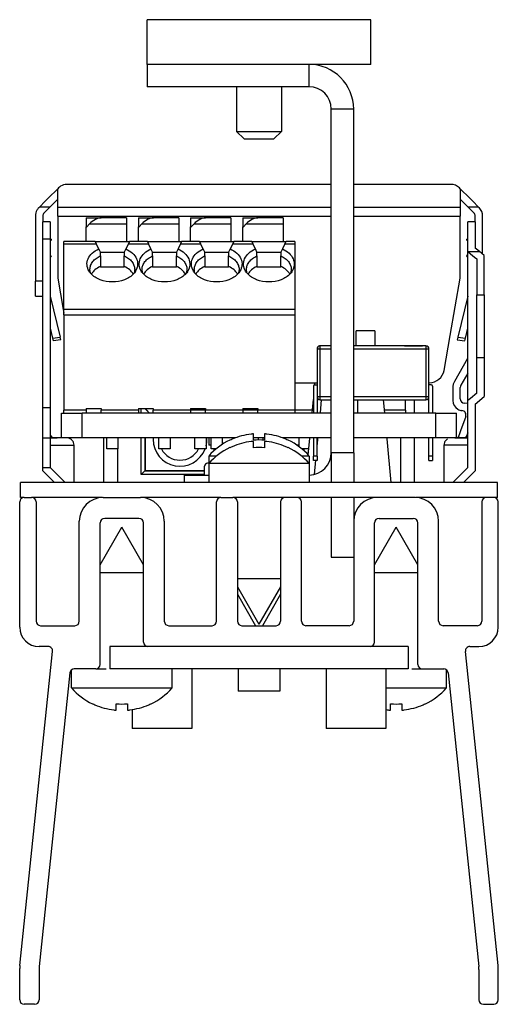
# Paper-space layout 'Foglio 1' of a CAD drawing. Extents: x 0 to 3200, y 0 to 2500.
# Drawn here: x 134 to 166, y 914 to 980 of the extents above; entities that cross this region are included whole.
import ezdxf

# ---------------------------------------------------------------- set-up
doc = ezdxf.new("R2010")
doc.units = 0
doc.header["$LTSCALE"] = 176
for name, color, linetype in [('3_ALL_AXES', 7, 'CONTINUOUS'), ('6_ALL_SURFS', 7, 'CONTINUOUS'), ('7_ALL_FEATURES', 7, 'CONTINUOUS')]:
    doc.layers.add(name, color=color, linetype=linetype)

psp = doc.layouts.new('Foglio 1')

# ---------------------------------------------------------------- linework, layer by layer
at = {"layer": '3_ALL_AXES', "color": 7, "linetype": 'Continuous'}
for p, q in [((142.794, 976.605), (142.794, 979.605)), ((147.294, 979.605), (142.794, 979.605)), ((153.294, 979.605), (147.294, 979.605)), ((157.794, 979.605), (153.294, 979.605)), ((157.794, 976.605), (157.794, 979.605)), ((142.794, 976.605), (142.794, 975.105)), ((148.694, 976.605), (144.705, 976.605)), ((148.794, 976.605), (148.694, 976.605)), ((149.044, 976.605), (148.794, 976.605)), ((151.544, 976.605), (149.044, 976.605)), ((151.795, 976.605), (151.544, 976.605)), ((151.894, 976.605), (151.795, 976.605)), ((153.644, 976.605), (151.894, 976.605)), ((157.794, 976.605), (153.644, 976.605)), ((153.644, 975.105), (142.794, 975.105)), ((149.906, 951.82), (149.899, 951.82)), ((149.916, 951.819), (149.914, 951.82)), ((149.919, 951.393), (149.919, 951.817)), ((150.669, 951.817), (150.669, 951.393)), ((150.675, 951.82), (150.673, 951.819)), ((150.69, 951.82), (150.683, 951.82)), ((146.919, 951.555), (146.919, 951.055)), ((148.344, 951.393), (148.344, 951.411)), ((149.906, 951.32), (149.899, 951.32)), ((149.916, 951.319), (149.914, 951.32)), ((149.919, 950.893), (149.919, 951.317)), ((150.669, 951.317), (150.669, 950.893)), ((150.675, 951.32), (150.673, 951.319)), ((150.69, 951.32), (150.683, 951.32)), ((152.244, 951.411), (152.244, 951.393)), ((147.082, 951.055), (146.919, 951.055)), ((148.344, 950.893), (148.344, 950.911)), ((152.244, 950.911), (152.244, 950.893)), ((152.995, 951.055), (152.846, 951.055)), ((146.919, 950.332), (146.919, 949.832)), ((147.448, 950.332), (146.919, 950.332)), ((146.919, 949.832), (146.919, 948.555)), ((153.669, 949.832), (146.919, 949.832)), ((153.669, 950.332), (153.141, 950.332)), ((153.669, 950.332), (153.669, 949.832)), ((153.669, 949.832), (153.669, 948.555)), ((139.644, 943.044), (141.094, 945.555)), ((142.544, 943.044), (141.094, 945.555)), ((158.044, 943.044), (159.494, 945.555)), ((160.944, 943.044), (159.494, 945.555)), ((139.644, 942.524), (142.544, 942.524)), ((151.744, 942.086), (148.844, 942.086)), ((158.044, 942.524), (160.944, 942.524)), ((148.844, 941.567), (150.294, 939.055)), ((151.744, 941.567), (150.294, 939.055)), ((148.844, 941.067), (150.063, 938.955)), ((151.744, 941.067), (150.525, 938.955)), ((137.719, 934.779), (137.719, 935.986)), ((139.344, 936.055), (140.051, 936.055)), ((144.469, 934.779), (144.469, 936.055)), ((160.537, 936.055), (161.244, 936.055)), ((162.869, 934.779), (162.869, 935.986)), ((137.719, 934.779), (144.469, 934.779)), ((158.794, 934.779), (162.869, 934.779)), ((139.144, 933.7), (139.144, 933.717)), ((140.699, 933.29), (140.706, 933.29)), ((140.714, 933.291), (140.716, 933.291)), ((140.719, 933.293), (140.719, 933.717)), ((141.469, 933.717), (141.469, 933.293)), ((141.473, 933.291), (141.475, 933.291)), ((141.483, 933.29), (141.49, 933.29)), ((143.044, 933.717), (143.044, 933.7)), ((159.099, 933.29), (159.106, 933.29)), ((159.114, 933.291), (159.116, 933.291)), ((159.119, 933.293), (159.119, 933.717)), ((159.869, 933.717), (159.869, 933.293)), ((159.873, 933.291), (159.875, 933.291)), ((159.883, 933.29), (159.89, 933.29)), ((161.444, 933.717), (161.444, 933.7))]:
    psp.add_line(p, q, dxfattribs=at)
at = {"layer": '3_ALL_AXES', "color": 3, "linetype": 'Continuous'}
psp.add_line((144.705, 976.605), (142.794, 976.605), dxfattribs=at)
at = {"layer": '3_ALL_AXES', "color": 9, "linetype": 'Continuous'}
for p, q in [((153.644, 976.605), (153.644, 975.105)), ((156.644, 973.605), (155.144, 973.605))]:
    psp.add_line(p, q, dxfattribs=at)
at = {"layer": '3_ALL_AXES', "color": 3, "linetype": 'Continuous'}
psp.add_arc((153.644, 973.605), 3, 0, 90, dxfattribs=at)
at = {"layer": '3_ALL_AXES', "color": 7, "linetype": 'Continuous'}
for centre, radius, start, end in [((153.644, 973.605), 1.5, 0, 90), ((150.294, 947.355), 4.484, 96.76457, 113.68824), ((150.294, 947.355), 4.484, 95.69507, 96.76457), ((149.917, 951.147), 0.674, 93.85562, 95.71885), ((149.91, 951.242), 0.579, 93.3471, 93.83469), ((149.904, 951.359), 0.461, 91.59872, 93.40615), ((149.899, 951.514), 0.306, 90.04931, 91.58548), ((150.69, 951.514), 0.306, 88.41441, 89.95084), ((150.685, 951.359), 0.461, 86.59391, 88.40119), ((150.679, 951.242), 0.579, 86.1653, 86.65292), ((150.672, 951.147), 0.674, 84.28116, 86.14438), ((150.294, 947.355), 4.484, 83.23542, 84.30493), ((150.294, 947.355), 4.484, 66.31153, 83.23542), ((150.294, 947.355), 4.5, 115.7883, 138.59038), ((150.294, 947.355), 4.5, 115.67929, 115.7883), ((150.294, 947.355), 4.484, 113.68824, 115.77549), ((150.294, 946.855), 4.484, 96.76457, 113.68824), ((150.294, 946.855), 4.484, 95.69507, 96.76457), ((149.917, 950.647), 0.674, 93.85562, 95.71885), ((149.91, 950.742), 0.579, 93.3471, 93.83469), ((149.904, 950.859), 0.461, 91.59872, 93.40615), ((149.899, 951.014), 0.306, 90.04931, 91.58548), ((150.294, 947.355), 4.056, 84.69452, 95.30548), ((150.69, 951.014), 0.306, 88.41441, 89.95084), ((150.685, 950.859), 0.461, 86.59391, 88.40119), ((150.679, 950.742), 0.579, 86.1653, 86.65292), ((150.672, 950.647), 0.674, 84.28116, 86.14438), ((150.294, 946.855), 4.484, 83.23542, 84.30493), ((150.294, 946.855), 4.484, 66.31153, 83.23542), ((150.294, 947.355), 4.484, 64.22451, 66.31153), ((150.294, 947.355), 4.5, 64.2117, 64.32071), ((150.294, 947.355), 4.5, 41.40962, 64.2117), ((150.294, 946.855), 4.5, 115.7883, 138.59038), ((150.294, 946.855), 4.5, 115.67929, 115.7883), ((150.294, 946.855), 4.484, 113.68824, 115.77549), ((150.294, 946.855), 4.056, 84.69452, 95.30548), ((150.294, 946.855), 4.484, 64.22451, 66.31153), ((150.294, 946.855), 4.5, 64.2117, 64.32071), ((150.294, 946.855), 4.5, 41.40962, 64.2117), ((141.094, 937.755), 4.5, 221.40962, 244.2117), ((141.094, 937.755), 4.5, 295.7883, 318.59038), ((159.494, 937.755), 4.5, 295.7883, 318.59038), ((141.094, 937.755), 4.5, 244.2117, 244.32071), ((141.094, 937.755), 4.484, 244.22451, 246.31153), ((141.094, 937.755), 4.484, 246.31153, 263.23542), ((141.094, 937.755), 4.484, 263.23542, 264.30493), ((140.717, 933.964), 0.674, 264.28116, 266.14438), ((140.71, 933.869), 0.579, 266.1653, 266.65292), ((140.704, 933.751), 0.461, 266.59391, 268.40119), ((140.699, 933.596), 0.306, 268.41441, 269.95084), ((141.094, 937.755), 4.056, 264.69452, 275.30548), ((141.49, 933.596), 0.306, 270.04931, 271.58548), ((141.485, 933.751), 0.461, 271.59872, 273.40615), ((141.479, 933.869), 0.579, 273.3471, 273.83469), ((141.472, 933.964), 0.674, 273.85562, 275.71885), ((141.094, 937.755), 4.484, 275.69507, 276.76457), ((141.094, 937.755), 4.484, 276.76457, 293.68824), ((141.094, 937.755), 4.484, 293.68824, 295.77549), ((141.094, 937.755), 4.5, 295.67929, 295.7883), ((159.494, 937.755), 4.484, 261.02049, 263.23542), ((159.494, 937.755), 4.484, 263.23542, 264.30493), ((159.117, 933.964), 0.674, 264.28116, 266.14438), ((159.11, 933.869), 0.579, 266.1653, 266.65292), ((159.104, 933.751), 0.461, 266.59391, 268.40119), ((159.099, 933.596), 0.306, 268.41441, 269.95084), ((159.494, 937.755), 4.056, 264.69452, 275.30548), ((159.89, 933.596), 0.306, 270.04931, 271.58548), ((159.885, 933.751), 0.461, 271.59872, 273.40615), ((159.879, 933.869), 0.579, 273.3471, 273.83469), ((159.872, 933.964), 0.674, 273.85562, 275.71885), ((159.494, 937.755), 4.484, 275.69507, 276.76457), ((159.494, 937.755), 4.484, 276.76457, 293.68824), ((159.494, 937.755), 4.484, 293.68824, 295.77549), ((159.494, 937.755), 4.5, 295.67929, 295.7883)]:
    psp.add_arc(centre, radius, start, end, dxfattribs=at)
for points in [[(149.914, 951.82), (149.911, 951.82), (149.909, 951.82), (149.906, 951.82)], [(150.683, 951.82), (150.68, 951.82), (150.677, 951.82), (150.675, 951.82)], [(149.914, 951.32), (149.911, 951.32), (149.909, 951.32), (149.906, 951.32)], [(150.683, 951.32), (150.68, 951.32), (150.677, 951.32), (150.675, 951.32)], [(140.706, 933.29), (140.709, 933.29), (140.711, 933.29), (140.714, 933.291)], [(141.475, 933.291), (141.477, 933.29), (141.48, 933.29), (141.483, 933.29)], [(159.106, 933.29), (159.109, 933.29), (159.111, 933.29), (159.114, 933.291)], [(159.875, 933.291), (159.877, 933.29), (159.88, 933.29), (159.883, 933.29)]]:
    psp.add_open_spline(points, degree=3, dxfattribs=at)
for points, knots in [([(149.919, 951.817), (149.919, 951.818), (149.918, 951.819), (149.917, 951.819), (149.916, 951.819)], [0, 0, 0, 0, 0.328721, 1, 1, 1, 1]), ([(150.673, 951.819), (150.672, 951.819), (150.671, 951.819), (150.669, 951.818), (150.669, 951.817)], [0, 0, 0, 0, 0.671276, 1, 1, 1, 1]), ([(149.919, 951.317), (149.919, 951.318), (149.918, 951.319), (149.917, 951.319), (149.916, 951.319)], [0, 0, 0, 0, 0.328721, 1, 1, 1, 1]), ([(150.673, 951.319), (150.672, 951.319), (150.671, 951.319), (150.669, 951.318), (150.669, 951.317)], [0, 0, 0, 0, 0.671276, 1, 1, 1, 1]), ([(140.716, 933.291), (140.717, 933.291), (140.718, 933.292), (140.719, 933.293), (140.719, 933.293)], [0, 0, 0, 0, 0.671276, 1, 1, 1, 1]), ([(141.469, 933.293), (141.469, 933.293), (141.471, 933.292), (141.472, 933.291), (141.473, 933.291)], [0, 0, 0, 0, 0.328721, 1, 1, 1, 1]), ([(159.116, 933.291), (159.117, 933.291), (159.118, 933.292), (159.119, 933.293), (159.119, 933.293)], [0, 0, 0, 0, 0.671276, 1, 1, 1, 1]), ([(159.869, 933.293), (159.869, 933.293), (159.871, 933.292), (159.872, 933.291), (159.873, 933.291)], [0, 0, 0, 0, 0.328721, 1, 1, 1, 1])]:
    psp.add_open_spline(points, degree=3, knots=knots, dxfattribs=at)
at = {"layer": '6_ALL_SURFS', "color": 7, "linetype": 'Continuous'}
for p, q in [((151.744, 947.255), (151.744, 939.255)), ((152.844, 947.555), (152.044, 947.555)), ((153.144, 939.255), (153.144, 947.255)), ((160.744, 947.555), (158.244, 947.555)), ((165.244, 947.255), (165.244, 939.255)), ((166.044, 947.555), (165.544, 947.555)), ((166.344, 938.855), (166.344, 947.255)), ((156.644, 945.955), (156.644, 939.255)), ((158.044, 937.855), (158.044, 945.855)), ((158.344, 946.155), (160.644, 946.155)), ((160.944, 936.355), (160.944, 945.855)), ((162.344, 939.255), (162.344, 945.955)), ((156.344, 938.955), (153.444, 938.955)), ((164.944, 938.955), (162.644, 938.955)), ((164.434, 937.555), (165.044, 937.555)), ((166.335, 916.148), (164.136, 937.224)), ((161.244, 936.055), (162.681, 936.055)), ((162.979, 935.786), (165.035, 916.081)), ((165.044, 915.894), (165.044, 913.855)), ((166.344, 913.855), (166.344, 915.962)), ((165.344, 913.555), (166.044, 913.555))]:
    psp.add_line(p, q, dxfattribs=at)
for centre, radius, start, end in [((152.044, 947.255), 0.3, 90, 180), ((152.844, 947.255), 0.3, 0, 90), ((158.244, 945.955), 1.6, 90, 180), ((160.744, 945.955), 1.6, 0, 90), ((165.544, 947.255), 0.3, 90, 180), ((166.044, 947.255), 0.3, 0, 90), ((158.344, 945.855), 0.3, 90, 180), ((160.644, 945.855), 0.3, 0, 90), ((151.444, 939.255), 0.3, 270, 360), ((153.444, 939.255), 0.3, 180, 270), ((156.344, 939.255), 0.3, 270, 360), ((162.644, 939.255), 0.3, 180, 270), ((164.944, 939.255), 0.3, 270, 360), ((165.044, 938.855), 1.3, 270, 360), ((157.744, 937.855), 0.3, 270, 360), ((164.434, 937.255), 0.3, 90, 185.95573), ((161.244, 936.355), 0.3, 180, 270), ((162.681, 935.755), 0.3, 5.95573, 90), ((164.544, 915.962), 1.8, 0, 5.95573), ((163.244, 915.894), 1.8, 0, 5.95573), ((165.344, 913.855), 0.3, 180, 270), ((166.044, 913.855), 0.3, 270, 360)]:
    psp.add_arc(centre, radius, start, end, dxfattribs=at)
at = {"layer": '7_ALL_FEATURES', "color": 7, "linetype": 'Continuous'}
for p, q in [((148.794, 975.105), (148.794, 972.105)), ((151.794, 975.105), (151.794, 972.105)), ((155.144, 950.555), (155.144, 973.605)), ((149.294, 971.605), (148.794, 972.105)), ((148.794, 972.105), (151.794, 972.105)), ((149.294, 971.605), (151.294, 971.605)), ((151.294, 971.605), (151.794, 972.105)), ((136.853, 968.321), (136.794, 968.262)), ((155.144, 968.555), (137.419, 968.555)), ((163.17, 968.555), (156.644, 968.555)), ((163.794, 968.262), (163.736, 968.321)), ((136.794, 968.262), (136.162, 967.629)), ((136.794, 967.555), (136.794, 968.262)), ((163.794, 968.262), (163.794, 967.555)), ((164.427, 967.629), (163.794, 968.262)), ((135.529, 966.997), (135.587, 967.055)), ((135.941, 967.409), (135.587, 967.055)), ((135.587, 967.055), (136.294, 967.055)), ((136.162, 967.629), (135.941, 967.409)), ((135.941, 966.702), (136.294, 967.055)), ((136.294, 967.055), (136.515, 967.276)), ((136.515, 967.276), (136.794, 967.555)), ((136.794, 966.997), (136.794, 967.555)), ((136.794, 966.431), (136.794, 966.997)), ((163.794, 967.555), (163.794, 966.997)), ((163.794, 967.555), (164.074, 967.276)), ((163.794, 966.997), (163.794, 966.431)), ((164.074, 967.276), (164.294, 967.055)), ((164.294, 967.055), (164.648, 966.702)), ((164.294, 967.055), (165.002, 967.055)), ((164.648, 967.409), (164.427, 967.629)), ((165.002, 967.055), (164.648, 967.409)), ((165.002, 967.055), (165.06, 966.997)), ((135.294, 966.431), (135.294, 962.055)), ((135.794, 966.431), (135.794, 966.055)), ((135.882, 966.643), (135.941, 966.702)), ((136.794, 966.431), (136.794, 962.255)), ((138.707, 966.315), (138.707, 965.715)), ((138.707, 966.315), (139.714, 966.315)), ((141.407, 966.315), (139.714, 966.315)), ((141.407, 966.315), (141.407, 965.915)), ((142.207, 966.315), (142.207, 965.715)), ((142.207, 966.315), (143.214, 966.315)), ((144.907, 966.315), (143.214, 966.315)), ((144.907, 966.315), (144.907, 965.915)), ((145.707, 966.315), (146.714, 966.315)), ((145.707, 966.315), (145.707, 965.715)), ((147.1, 966.315), (146.714, 966.315)), ((148.407, 966.315), (147.1, 966.315)), ((148.407, 966.315), (148.407, 965.915)), ((149.207, 966.315), (149.207, 965.715)), ((149.207, 966.315), (150.214, 966.315)), ((150.6, 966.315), (150.214, 966.315)), ((151.907, 966.315), (150.6, 966.315)), ((151.907, 966.315), (151.907, 965.915)), ((163.794, 962.255), (163.794, 966.431)), ((164.648, 966.702), (164.707, 966.643)), ((164.794, 966.055), (164.794, 966.431)), ((165.294, 964.055), (165.294, 966.431)), ((135.794, 964.901), (135.794, 966.055)), ((136.294, 966.055), (135.794, 966.055)), ((136.294, 966.055), (136.294, 964.901)), ((138.707, 965.715), (138.748, 965.715)), ((138.707, 964.715), (138.707, 965.715)), ((138.748, 965.715), (138.937, 965.915)), ((141.407, 965.915), (141.407, 964.715)), ((142.207, 965.715), (142.248, 965.715)), ((142.207, 964.715), (142.207, 965.715)), ((142.248, 965.715), (142.437, 965.915)), ((144.907, 965.915), (144.907, 964.715)), ((145.707, 964.715), (145.707, 965.715)), ((145.707, 965.715), (145.748, 965.715)), ((145.748, 965.715), (145.937, 965.915)), ((148.407, 965.915), (148.407, 964.715)), ((149.207, 965.715), (149.248, 965.715)), ((149.207, 964.715), (149.207, 965.715)), ((149.248, 965.715), (149.437, 965.915)), ((151.907, 965.915), (151.907, 964.715)), ((164.294, 964.055), (164.294, 966.055)), ((164.794, 966.055), (164.294, 966.055)), ((164.794, 966.055), (164.794, 964.289)), ((135.794, 953.574), (135.794, 964.901)), ((136.294, 964.901), (136.294, 953.574)), ((136.364, 964.884), (136.297, 964.909)), ((136.364, 964.884), (136.322, 964.768)), ((137.207, 964.569), (137.207, 964.715)), ((139.307, 964.715), (137.207, 964.715)), ((137.207, 960.162), (137.207, 964.569)), ((139.307, 964.715), (141.607, 964.715)), ((139.307, 964.715), (139.38, 964.569)), ((139.549, 964.232), (139.38, 964.569)), ((141.534, 964.569), (141.365, 964.232)), ((141.607, 964.715), (141.534, 964.569)), ((142.807, 964.715), (141.607, 964.715)), ((142.807, 964.715), (145.107, 964.715)), ((142.807, 964.715), (142.88, 964.569)), ((143.049, 964.232), (142.88, 964.569)), ((145.034, 964.569), (144.865, 964.232)), ((145.107, 964.715), (145.034, 964.569)), ((146.307, 964.715), (145.107, 964.715)), ((146.307, 964.715), (146.38, 964.569)), ((146.307, 964.715), (148.607, 964.715)), ((146.549, 964.232), (146.38, 964.569)), ((148.534, 964.569), (148.365, 964.232)), ((148.607, 964.715), (148.534, 964.569)), ((149.807, 964.715), (148.607, 964.715)), ((149.807, 964.715), (149.88, 964.569)), ((149.807, 964.715), (152.107, 964.715)), ((150.049, 964.232), (149.88, 964.569)), ((152.034, 964.569), (151.865, 964.232)), ((152.034, 964.569), (152.107, 964.715)), ((152.707, 964.715), (152.107, 964.715)), ((152.707, 964.715), (152.707, 964.569)), ((152.707, 964.569), (152.707, 960.162)), ((164.294, 964.91), (164.225, 964.884)), ((164.236, 964.852), (164.225, 964.884)), ((164.267, 964.768), (164.236, 964.852)), ((136.294, 963.701), (136.364, 963.726)), ((136.353, 963.758), (136.364, 963.726)), ((139.657, 964.015), (139.549, 964.232)), ((139.657, 963.759), (139.657, 964.015)), ((139.657, 964.015), (141.257, 964.015)), ((139.657, 963.759), (139.657, 963.052)), ((141.365, 964.232), (141.257, 964.015)), ((141.257, 964.015), (141.257, 963.759)), ((141.257, 963.052), (141.257, 963.759)), ((143.157, 964.015), (143.049, 964.232)), ((143.157, 963.759), (143.157, 964.015)), ((143.157, 964.015), (144.757, 964.015)), ((143.157, 963.759), (143.157, 963.052)), ((144.865, 964.232), (144.757, 964.015)), ((144.757, 964.015), (144.757, 963.759)), ((144.757, 963.052), (144.757, 963.759)), ((146.657, 964.015), (146.549, 964.232)), ((146.657, 963.759), (146.657, 964.015)), ((146.657, 964.015), (148.257, 964.015)), ((146.657, 963.759), (146.657, 963.052)), ((148.365, 964.232), (148.257, 964.015)), ((148.257, 964.015), (148.257, 963.759)), ((148.257, 963.052), (148.257, 963.759)), ((150.157, 964.015), (150.049, 964.232)), ((150.157, 963.759), (150.157, 964.015)), ((150.157, 964.015), (151.757, 964.015)), ((150.157, 963.759), (150.157, 963.052)), ((151.865, 964.232), (151.757, 964.015)), ((151.757, 964.015), (151.757, 963.759)), ((151.757, 963.052), (151.757, 963.759)), ((164.225, 963.726), (164.267, 963.842)), ((164.225, 963.726), (164.294, 963.701)), ((164.294, 964.055), (164.474, 963.905)), ((164.294, 954.055), (164.294, 964.055)), ((164.474, 963.905), (164.755, 963.671)), ((164.755, 963.671), (164.894, 963.555)), ((164.887, 964.212), (164.794, 964.289)), ((164.887, 964.212), (164.794, 964.289)), ((165.075, 964.055), (164.887, 964.212)), ((165.394, 963.789), (165.075, 964.055)), ((165.294, 963.873), (165.294, 964.055)), ((165.394, 961.155), (165.394, 963.789)), ((139.657, 963.052), (139.657, 963.015)), ((141.257, 963.015), (139.657, 963.015)), ((141.257, 963.015), (141.257, 963.052)), ((143.157, 963.052), (143.157, 963.015)), ((144.757, 963.015), (143.157, 963.015)), ((144.757, 963.015), (144.757, 963.052)), ((146.657, 963.052), (146.657, 963.015)), ((148.257, 963.015), (146.657, 963.015)), ((148.257, 963.015), (148.257, 963.052)), ((150.157, 963.052), (150.157, 963.015)), ((151.757, 963.015), (150.157, 963.015)), ((151.757, 963.015), (151.757, 963.052)), ((164.894, 963.555), (164.894, 961.155)), ((135.294, 961.055), (135.294, 962.055)), ((136.794, 962.255), (137.165, 960.155)), ((163.116, 958.411), (163.794, 962.255)), ((135.294, 961.055), (135.794, 961.055)), ((136.294, 961.055), (136.951, 958.319)), ((164.294, 961.055), (163.638, 958.319)), ((164.894, 961.155), (165.394, 961.155)), ((164.894, 956.955), (164.894, 961.155)), ((165.394, 961.155), (165.394, 956.955)), ((137.165, 960.155), (137.207, 959.918)), ((137.207, 959.808), (137.207, 960.162)), ((137.207, 959.808), (137.207, 953.415)), ((152.707, 960.162), (152.707, 959.808)), ((152.707, 959.808), (152.707, 953.415)), ((136.294, 958.912), (136.452, 958.236)), ((156.817, 957.725), (156.817, 958.725)), ((158.067, 958.725), (156.817, 958.725)), ((158.067, 958.725), (158.067, 957.725)), ((162.705, 956.081), (163.116, 958.411)), ((164.137, 958.236), (164.294, 958.912)), ((136.452, 958.236), (136.494, 958.055)), ((136.994, 958.138), (136.494, 958.055)), ((136.994, 958.138), (136.951, 958.319)), ((155.144, 957.725), (154.392, 957.725)), ((156.817, 957.725), (156.644, 957.725)), ((158.067, 957.725), (156.817, 957.725)), ((160.042, 957.725), (158.067, 957.725)), ((160.042, 957.735), (160.307, 957.735)), ((160.042, 957.735), (160.042, 957.725)), ((160.494, 957.725), (160.042, 957.725)), ((160.307, 957.735), (160.354, 957.735)), ((160.354, 957.735), (160.494, 957.735)), ((160.354, 957.725), (160.354, 957.735)), ((160.494, 957.735), (161.257, 957.735)), ((160.494, 957.735), (160.494, 957.725)), ((161.257, 957.725), (160.494, 957.725)), ((161.257, 957.735), (161.257, 957.725)), ((161.492, 957.725), (161.257, 957.725)), ((163.638, 958.319), (163.594, 958.138)), ((163.594, 958.138), (164.094, 958.055)), ((164.094, 958.055), (164.137, 958.236)), ((154.192, 957.525), (154.192, 954.315)), ((161.692, 955.115), (161.692, 957.525)), ((164.283, 956.868), (163.402, 955.341)), ((164.894, 956.955), (165.394, 956.955)), ((164.894, 954.555), (164.894, 956.955)), ((165.394, 956.955), (165.394, 954.321)), ((164.294, 955.887), (163.835, 955.091)), ((152.707, 955.255), (154.192, 955.255)), ((154.035, 955.116), (154.048, 955.255)), ((154.042, 955.115), (154.192, 955.115)), ((161.692, 954.315), (161.692, 955.115)), ((161.842, 955.115), (161.692, 955.115)), ((153.942, 955.015), (153.942, 953.215)), ((161.942, 955.015), (161.942, 953.215)), ((163.294, 954.941), (163.294, 954.056)), ((163.794, 954.176), (163.794, 954.941)), ((164.894, 954.555), (164.474, 954.205)), ((153.86, 953.241), (153.942, 954.116)), ((154.192, 954.315), (154.192, 953.215)), ((154.471, 954.108), (154.391, 953.239)), ((154.392, 954.115), (155.144, 954.115)), ((156.644, 954.115), (161.492, 954.115)), ((156.913, 953.215), (156.913, 954.115)), ((158.729, 953.237), (158.647, 954.115)), ((160.12, 953.415), (160.12, 954.115)), ((160.694, 954.115), (160.694, 953.215)), ((161.692, 953.215), (161.692, 954.315)), ((164.277, 953.859), (164.068, 953.877)), ((164.474, 954.205), (164.294, 954.055)), ((164.294, 949.555), (164.294, 954.055)), ((164.794, 953.821), (165.394, 954.321)), ((164.794, 953.821), (164.794, 949.348)), ((135.794, 951.555), (135.794, 953.574)), ((136.294, 953.574), (136.294, 951.555)), ((137.044, 951.555), (137.044, 953.215)), ((137.044, 953.215), (138.444, 953.215)), ((137.207, 953.215), (137.207, 953.415)), ((155.144, 953.215), (138.444, 953.215)), ((138.444, 951.555), (138.444, 953.215)), ((138.707, 953.515), (139.707, 953.515)), ((138.707, 953.515), (138.707, 953.415)), ((138.707, 953.415), (138.707, 953.215)), ((139.707, 953.515), (139.707, 953.415)), ((139.707, 953.215), (139.707, 953.415)), ((142.207, 953.515), (143.207, 953.515)), ((142.207, 953.515), (142.207, 953.415)), ((142.207, 953.415), (142.207, 953.215)), ((142.384, 953.215), (142.384, 953.515)), ((142.814, 953.335), (142.635, 953.513)), ((142.653, 953.515), (142.824, 953.345)), ((142.838, 953.311), (142.814, 953.335)), ((142.824, 953.345), (142.848, 953.32)), ((142.924, 953.226), (142.838, 953.311)), ((142.848, 953.32), (142.933, 953.235)), ((143.207, 953.515), (143.207, 953.415)), ((143.207, 953.215), (143.207, 953.415)), ((145.707, 953.515), (146.707, 953.515)), ((145.707, 953.515), (145.707, 953.415)), ((145.707, 953.415), (145.707, 953.215)), ((146.707, 953.515), (146.707, 953.415)), ((146.707, 953.215), (146.707, 953.415)), ((149.207, 953.515), (150.207, 953.515)), ((149.207, 953.515), (149.207, 953.415)), ((149.207, 953.415), (149.207, 953.215)), ((150.207, 953.515), (150.207, 953.415)), ((150.207, 953.215), (150.207, 953.415)), ((152.707, 953.415), (152.707, 953.215)), ((162.144, 953.215), (156.644, 953.215)), ((160.12, 953.415), (160.12, 953.215)), ((162.144, 953.215), (163.544, 953.215)), ((162.144, 951.555), (162.144, 953.215)), ((163.544, 951.555), (163.544, 953.215)), ((164.161, 952.988), (163.812, 952.031)), ((163.812, 952.031), (163.716, 951.766)), ((164.294, 951.893), (164.209, 951.659)), ((135.794, 951.555), (136.294, 951.555)), ((135.794, 949.555), (135.794, 951.555)), ((136.532, 951.555), (136.294, 951.555)), ((136.532, 951.555), (136.294, 951.555)), ((136.532, 951.555), (136.294, 951.555)), ((136.452, 951.555), (136.294, 951.555)), ((136.294, 951.555), (136.61, 951.555)), ((136.294, 951.555), (136.294, 949.555)), ((136.294, 951.555), (136.532, 951.555)), ((136.606, 951.555), (136.452, 951.555)), ((136.594, 951.555), (136.532, 951.555)), ((136.594, 951.555), (136.532, 951.555)), ((136.532, 951.555), (136.594, 951.555)), ((136.665, 951.555), (136.594, 951.555)), ((136.665, 951.555), (136.594, 951.555)), ((136.665, 951.555), (136.594, 951.555)), ((136.71, 951.555), (136.594, 951.555)), ((136.71, 951.555), (136.594, 951.555)), ((136.739, 951.555), (136.594, 951.555)), ((136.739, 951.555), (136.606, 951.555)), ((136.61, 951.555), (136.752, 951.555)), ((136.744, 951.555), (136.665, 951.555)), ((136.709, 951.555), (136.665, 951.555)), ((136.744, 951.555), (136.665, 951.555)), ((136.709, 951.555), (136.665, 951.555)), ((136.709, 951.555), (136.665, 951.555)), ((136.744, 951.555), (136.709, 951.555)), ((136.744, 951.555), (136.709, 951.555)), ((136.744, 951.555), (136.709, 951.555)), ((136.752, 951.555), (136.71, 951.555)), ((136.752, 951.555), (136.71, 951.555)), ((136.919, 951.555), (136.71, 951.555)), ((136.923, 951.555), (136.71, 951.555)), ((136.752, 951.555), (136.739, 951.555)), ((136.923, 951.555), (136.744, 951.555)), ((136.923, 951.555), (136.744, 951.555)), ((136.923, 951.555), (136.744, 951.555)), ((136.919, 951.555), (136.752, 951.555)), ((136.919, 951.555), (136.752, 951.555)), ((136.877, 951.555), (136.752, 951.555)), ((136.919, 951.555), (136.877, 951.555)), ((137.055, 951.555), (136.919, 951.555)), ((137.055, 951.555), (136.919, 951.555)), ((137.055, 951.555), (136.919, 951.555)), ((137.055, 951.555), (136.919, 951.555)), ((138.444, 951.555), (137.044, 951.555)), ((148.344, 951.555), (138.444, 951.555)), ((139.894, 948.555), (139.894, 951.555)), ((140.082, 950.815), (140.082, 951.555)), ((140.832, 951.555), (140.832, 950.815)), ((142.384, 949.095), (142.384, 951.555)), ((142.635, 951.555), (142.635, 949.346)), ((142.649, 951.555), (142.649, 949.36)), ((143.582, 950.815), (143.582, 951.555)), ((144.332, 951.555), (144.332, 950.815)), ((145.995, 950.815), (145.995, 951.555)), ((146.745, 951.555), (146.745, 950.815)), ((147.082, 950.815), (147.082, 951.555)), ((147.832, 951.555), (147.832, 951.121)), ((148.725, 951.555), (148.344, 951.555)), ((150.669, 951.555), (149.919, 951.555)), ((150.245, 951.555), (150.245, 951.409)), ((150.582, 951.399), (150.582, 951.555)), ((152.244, 951.555), (151.864, 951.555)), ((155.144, 951.555), (152.244, 951.555)), ((152.995, 950.943), (152.995, 951.555)), ((153.596, 950.404), (153.699, 951.508)), ((153.942, 951.555), (153.942, 950.315)), ((154.192, 950.315), (154.192, 951.555)), ((154.229, 951.5), (154.192, 951.105)), ((154.234, 951.555), (154.229, 951.5)), ((162.144, 951.555), (156.644, 951.555)), ((158.891, 951.499), (158.885, 951.555)), ((159.165, 948.555), (158.891, 951.499)), ((159.794, 951.555), (159.794, 948.555)), ((160.694, 951.555), (160.694, 948.555)), ((161.692, 950.315), (161.692, 951.555)), ((161.942, 951.555), (161.942, 950.315)), ((163.544, 951.555), (162.144, 951.555)), ((163.436, 951.555), (163.653, 951.555)), ((163.67, 951.555), (163.534, 951.555)), ((163.67, 951.555), (163.534, 951.555)), ((163.686, 951.555), (163.534, 951.555)), ((163.67, 951.555), (163.534, 951.555)), ((163.663, 951.621), (163.639, 951.555)), ((163.653, 951.555), (163.686, 951.555)), ((163.688, 951.69), (163.663, 951.621)), ((163.879, 951.555), (163.67, 951.555)), ((163.837, 951.555), (163.67, 951.555)), ((163.712, 951.555), (163.67, 951.555)), ((163.686, 951.555), (163.774, 951.555)), ((163.826, 951.555), (163.686, 951.555)), ((163.716, 951.766), (163.688, 951.69)), ((163.837, 951.555), (163.712, 951.555)), ((163.844, 951.555), (163.774, 951.555)), ((163.774, 951.555), (163.826, 951.555)), ((163.826, 951.555), (163.85, 951.555)), ((163.879, 951.555), (163.826, 951.555)), ((163.879, 951.555), (163.837, 951.555)), ((163.837, 951.555), (163.979, 951.555)), ((163.85, 951.555), (163.837, 951.555)), ((163.88, 951.555), (163.844, 951.555)), ((163.924, 951.555), (163.844, 951.555)), ((163.85, 951.555), (163.914, 951.555)), ((163.914, 951.555), (163.85, 951.555)), ((163.914, 951.555), (163.85, 951.555)), ((163.914, 951.555), (163.879, 951.555)), ((163.914, 951.555), (163.879, 951.555)), ((163.924, 951.555), (163.88, 951.555)), ((163.994, 951.555), (163.914, 951.555)), ((163.994, 951.555), (163.914, 951.555)), ((163.994, 951.555), (163.914, 951.555)), ((163.994, 951.555), (163.914, 951.555)), ((163.994, 951.555), (163.924, 951.555)), ((163.994, 951.555), (163.924, 951.555)), ((163.979, 951.555), (164.057, 951.555)), ((164.057, 951.555), (163.994, 951.555)), ((164.057, 951.555), (163.994, 951.555)), ((164.057, 951.555), (163.994, 951.555)), ((164.057, 951.555), (163.994, 951.555)), ((164.294, 951.555), (164.057, 951.555)), ((164.294, 951.555), (164.057, 951.555)), ((164.294, 951.555), (164.057, 951.555)), ((164.057, 951.555), (164.294, 951.555)), ((164.137, 951.555), (164.057, 951.555)), ((164.294, 951.555), (164.057, 951.555)), ((164.294, 951.555), (164.137, 951.555)), ((137.894, 948.555), (137.894, 951.055)), ((140.832, 950.815), (140.082, 950.815)), ((140.794, 950.815), (140.794, 948.555)), ((144.332, 950.815), (143.582, 950.815)), ((146.745, 950.815), (145.995, 950.815)), ((147.426, 950.815), (147.082, 950.815)), ((147.294, 950.704), (147.294, 950.815)), ((153.635, 950.815), (153.162, 950.815)), ((153.294, 950.815), (153.294, 950.704)), ((155.144, 950.555), (155.144, 948.555)), ((162.694, 951.055), (162.694, 948.555)), ((146.919, 949.855), (146.844, 949.855)), ((153.942, 950.041), (153.942, 950.315)), ((154.192, 950.04), (153.942, 950.04)), ((154.094, 950.05), (154.005, 949.1)), ((154.192, 950.315), (154.192, 950.041)), ((161.692, 950.041), (161.692, 950.315)), ((161.692, 950.04), (161.942, 950.04)), ((161.942, 950.315), (161.942, 950.041)), ((135.794, 949.348), (135.794, 949.555)), ((135.794, 949.348), (135.941, 949.202)), ((135.941, 949.202), (136.587, 948.555)), ((137.294, 948.555), (136.294, 949.555)), ((142.384, 949.095), (142.635, 949.346)), ((142.635, 949.346), (142.649, 949.36)), ((142.635, 949.346), (146.644, 949.346)), ((142.649, 949.36), (146.644, 949.36)), ((146.644, 949.055), (146.644, 949.655)), ((164.294, 949.555), (163.294, 948.555)), ((164.002, 948.555), (164.794, 949.348)), ((166.294, 948.555), (134.294, 948.555)), ((134.294, 947.555), (134.294, 948.555)), ((146.644, 949.095), (142.384, 949.095)), ((145.294, 949.055), (146.919, 949.055)), ((145.294, 948.555), (145.294, 949.055)), ((166.294, 947.555), (166.294, 948.555)), ((134.244, 938.855), (134.244, 947.255)), ((134.544, 947.555), (134.294, 947.555)), ((134.544, 947.555), (135.044, 947.555)), ((139.794, 947.555), (135.044, 947.555)), ((135.344, 947.255), (135.344, 939.255)), ((139.844, 947.555), (142.344, 947.555)), ((147.744, 947.555), (142.344, 947.555)), ((147.444, 939.255), (147.444, 947.255)), ((147.744, 947.555), (148.544, 947.555)), ((152.044, 947.555), (148.544, 947.555)), ((148.844, 947.255), (148.844, 939.255)), ((158.244, 947.555), (152.844, 947.555)), ((155.144, 947.555), (155.144, 943.555)), ((165.544, 947.555), (160.794, 947.555)), ((166.294, 947.555), (166.044, 947.555)), ((138.244, 939.255), (138.244, 945.955)), ((139.644, 936.355), (139.644, 945.855)), ((142.244, 946.155), (139.944, 946.155)), ((142.544, 937.855), (142.544, 945.855)), ((143.944, 945.955), (143.944, 939.255)), ((155.144, 943.555), (156.644, 943.555)), ((135.644, 938.955), (137.944, 938.955)), ((144.244, 938.955), (147.144, 938.955)), ((149.144, 938.955), (151.444, 938.955)), ((136.154, 937.555), (135.544, 937.555)), ((142.544, 937.555), (140.294, 937.555)), ((140.294, 937.555), (140.294, 936.055)), ((142.844, 937.555), (142.544, 937.555)), ((157.744, 937.555), (142.844, 937.555)), ((158.044, 937.555), (157.744, 937.555)), ((160.294, 937.555), (158.044, 937.555)), ((160.294, 937.555), (160.294, 936.055)), ((134.254, 916.148), (136.453, 937.224)), ((139.344, 936.055), (137.908, 936.055)), ((160.294, 936.055), (140.294, 936.055)), ((145.794, 936.055), (145.794, 932.055)), ((148.894, 936.055), (148.894, 934.555)), ((151.694, 936.055), (151.694, 934.555)), ((154.794, 936.055), (154.794, 932.055)), ((158.794, 936.055), (158.794, 932.055)), ((137.61, 935.786), (135.554, 916.081)), ((151.694, 934.555), (148.894, 934.555)), ((141.794, 933.293), (141.794, 932.055)), ((145.794, 932.055), (141.794, 932.055)), ((158.794, 932.055), (154.794, 932.055)), ((134.244, 913.855), (134.244, 915.962)), ((135.544, 915.894), (135.544, 913.855)), ((135.244, 913.555), (134.544, 913.555))]:
    psp.add_line(p, q, dxfattribs=at)
at = {"layer": '7_ALL_FEATURES', "color": 3, "linetype": 'Continuous'}
for p, q in [((156.644, 950.555), (156.644, 973.605)), ((156.644, 950.555), (156.644, 948.555)), ((156.644, 947.555), (156.644, 945.955))]:
    psp.add_line(p, q, dxfattribs=at)
at = {"layer": '7_ALL_FEATURES', "color": 9, "linetype": 'Continuous'}
for p, q in [((155.144, 966.997), (136.794, 966.997)), ((163.794, 966.997), (156.644, 966.997)), ((136.794, 966.431), (155.144, 966.431)), ((156.644, 966.431), (163.794, 966.431)), ((138.937, 965.915), (141.407, 965.915)), ((142.437, 965.915), (144.907, 965.915)), ((145.937, 965.915), (148.407, 965.915)), ((149.437, 965.915), (151.907, 965.915)), ((135.794, 964.901), (136.294, 964.901)), ((137.207, 964.569), (139.38, 964.569)), ((141.534, 964.569), (142.88, 964.569)), ((145.034, 964.569), (146.38, 964.569)), ((148.534, 964.569), (149.88, 964.569)), ((152.034, 964.569), (152.707, 964.569)), ((164.294, 964.055), (164.794, 964.055)), ((164.794, 964.055), (165.075, 964.055)), ((135.794, 962.055), (135.294, 962.055)), ((152.707, 960.162), (137.207, 960.162)), ((137.207, 959.808), (152.707, 959.808)), ((136.452, 958.236), (136.951, 958.319)), ((154.392, 957.525), (154.392, 957.725)), ((161.492, 957.725), (161.492, 957.525)), ((163.638, 958.319), (164.137, 958.236)), ((154.192, 957.525), (154.392, 957.525)), ((154.392, 957.525), (155.144, 957.525)), ((154.392, 954.315), (154.392, 957.525)), ((156.644, 957.525), (161.492, 957.525)), ((161.492, 957.525), (161.492, 954.315)), ((161.492, 957.525), (161.692, 957.525)), ((154.392, 954.315), (154.192, 954.315)), ((155.144, 954.315), (154.392, 954.315)), ((154.392, 954.115), (154.392, 954.315)), ((161.492, 954.315), (156.644, 954.315)), ((161.692, 954.315), (161.492, 954.315)), ((161.492, 954.315), (161.492, 954.115)), ((136.294, 953.574), (135.794, 953.574)), ((138.707, 953.415), (137.207, 953.415)), ((142.207, 953.415), (139.707, 953.415)), ((145.707, 953.415), (143.207, 953.415)), ((146.707, 953.415), (145.707, 953.415)), ((149.207, 953.415), (146.707, 953.415)), ((150.207, 953.415), (149.207, 953.415)), ((152.707, 953.415), (150.207, 953.415)), ((153.877, 953.415), (152.707, 953.415)), ((160.12, 953.415), (158.712, 953.415)), ((136.294, 951.055), (137.894, 951.055)), ((156.644, 950.555), (155.144, 950.555)), ((164.294, 951.055), (162.694, 951.055)), ((154.192, 950.315), (153.942, 950.315)), ((161.942, 950.315), (161.692, 950.315)), ((135.794, 949.555), (136.294, 949.555))]:
    psp.add_line(p, q, dxfattribs=at)
at = {"layer": '7_ALL_FEATURES', "color": 7, "linetype": 'Continuous'}
psp.add_lwpolyline([(165.075, 964.055), (164.981, 964.134), (164.887, 964.212)], dxfattribs=at)
for centre, radius, start, end in [((137.419, 967.755), 0.8, 122.75195, 135), ((137.419, 967.755), 0.8, 90.00101, 122.75195), ((163.17, 967.755), 0.8, 45, 90), ((136.094, 966.431), 0.8, 135, 149.999), ((164.494, 966.431), 0.8, 0, 45), ((136.094, 966.431), 0.8, 149.999, 180), ((136.094, 966.431), 0.3, 135, 180), ((164.494, 966.431), 0.3, 0, 45), ((140.335, 961.531), 1.666, 114.02797, 114.65746), ((140.579, 961.531), 1.666, 65.34301, 65.97204), ((143.835, 961.531), 1.666, 114.02797, 114.65746), ((144.079, 961.531), 1.666, 65.34301, 65.97204), ((147.335, 961.531), 1.666, 114.02797, 114.65746), ((147.579, 961.531), 1.666, 65.34301, 65.97204), ((150.835, 961.531), 1.666, 114.02797, 114.65746), ((151.079, 961.531), 1.666, 65.34301, 65.97204), ((154.392, 957.525), 0.2, 90, 180), ((154.392, 957.525), 0.2, 90, 108.30345), ((161.492, 957.525), 0.2, 360, 90), ((154.392, 957.525), 0.2, 161.68174, 180), ((154.392, 957.525), 0.2, 156.26188, 161.68174), ((154.392, 957.525), 0.2, 143.8734, 156.26188), ((154.392, 957.525), 0.2, 135.06999, 143.8734), ((154.392, 957.525), 0.2, 126.12105, 135.06999), ((154.392, 957.525), 0.2, 113.77924, 126.12105), ((154.392, 957.525), 0.2, 108.30345, 113.77924), ((161.72, 956.255), 1, 270, 349.99435), ((154.042, 955.015), 0.1, 90, 180), ((161.842, 955.015), 0.1, 360, 90), ((164.094, 954.941), 0.3, 150.00303, 180), ((154.392, 954.315), 0.2, 180, 198.30302), ((154.392, 954.315), 0.2, 180, 270), ((154.392, 954.315), 0.2, 198.30302, 203.78581), ((154.392, 954.315), 0.2, 203.78581, 216.12103), ((154.392, 954.315), 0.2, 216.12103, 225.0702), ((154.392, 954.315), 0.2, 225.0702, 233.87383), ((154.392, 954.315), 0.2, 233.87383, 246.25577), ((154.392, 954.315), 0.2, 246.25577, 251.68257), ((154.392, 954.315), 0.2, 251.68257, 270), ((161.492, 954.315), 0.2, 270, 360), ((163.963, 954.056), 0.669, 179.99966, 240.34077), ((164.094, 954.176), 0.3, 179.99974, 265), ((163.963, 954.056), 0.669, 240.34077, 264.99869), ((163.879, 953.09), 0.3, 339.99941, 85), ((163.994, 951.855), 0.3, 301.06932, 360), ((136.594, 951.855), 0.3, 202.74716, 224.61262), ((136.594, 951.855), 0.3, 224.61262, 246.65802), ((136.594, 951.855), 0.3, 246.65802, 270), ((144.994, 951.455), 1.804, 176.76217, 180), ((144.994, 951.455), 1.804, 180, 339.10273), ((144.994, 951.455), 1.804, 346.29685, 360), ((144.994, 951.455), 1.804, 0, 3.23571), ((163.994, 951.855), 0.3, 270.00008, 282.08423), ((163.994, 951.855), 0.3, 282.08423, 301.06932), ((144.994, 951.455), 1.4, 207.21268, 332.78733), ((153.644, 950.555), 1.5, 270.95613, 360), ((146.844, 949.655), 0.2, 90, 180), ((134.544, 947.255), 0.3, 90, 180), ((135.044, 947.255), 0.3, 0, 90), ((139.844, 945.955), 1.6, 90, 180), ((142.344, 945.955), 1.6, 0, 90), ((147.744, 947.255), 0.3, 90, 180), ((148.544, 947.255), 0.3, 0, 90), ((139.944, 945.855), 0.3, 90, 180), ((142.244, 945.855), 0.3, 0, 90), ((135.644, 939.255), 0.3, 180, 270), ((137.944, 939.255), 0.3, 270, 360), ((144.244, 939.255), 0.3, 180, 270), ((147.144, 939.255), 0.3, 270, 360), ((149.144, 939.255), 0.3, 180, 270), ((135.544, 938.855), 1.3, 180, 270), ((136.154, 937.255), 0.3, 354.04427, 90), ((142.844, 937.855), 0.3, 180, 270), ((137.908, 935.755), 0.3, 90, 174.04427), ((139.344, 936.355), 0.3, 270, 360), ((136.044, 915.962), 1.8, 174.04427, 180), ((137.344, 915.894), 1.8, 174.04427, 180), ((134.544, 913.855), 0.3, 180, 270), ((135.244, 913.855), 0.3, 270, 360)]:
    psp.add_arc(centre, radius, start, end, dxfattribs=at)
for centre in [(139.337, 965.915), (142.837, 965.915), (146.337, 965.915), (149.837, 965.915)]:
    psp.add_ellipse(centre, major_axis=(0.533, 0.338), ratio=0.40213, start_param=0.565143, end_param=2.135939, dxfattribs=at)
for points, knots in [([(138.899, 962.735), (138.823, 962.858), (138.721, 963.142), (138.804, 963.596), (139.101, 963.982), (139.388, 964.16), (139.549, 964.232)], [0, 0, 0, 0, 0.234578, 0.464729, 0.716013, 1, 1, 1, 1]), ([(138.957, 962.862), (138.957, 962.952), (138.991, 963.137), (139.138, 963.39), (139.365, 963.606), (139.554, 963.713), (139.657, 963.759)], [0, 0, 0, 0, 0.224072, 0.461065, 0.719098, 1, 1, 1, 1]), ([(141.257, 963.759), (141.359, 963.713), (141.548, 963.606), (141.776, 963.39), (141.923, 963.137), (141.957, 962.952), (141.957, 962.862)], [0, 0, 0, 0, 0.280902, 0.538935, 0.775928, 1, 1, 1, 1]), ([(141.365, 964.232), (141.525, 964.16), (141.812, 963.982), (142.109, 963.596), (142.193, 963.142), (142.091, 962.858), (142.015, 962.735)], [0, 0, 0, 0, 0.283987, 0.535271, 0.765422, 1, 1, 1, 1]), ([(142.399, 962.735), (142.323, 962.858), (142.221, 963.142), (142.304, 963.596), (142.601, 963.982), (142.888, 964.16), (143.049, 964.232)], [0, 0, 0, 0, 0.234578, 0.464729, 0.716013, 1, 1, 1, 1]), ([(142.457, 962.862), (142.457, 962.952), (142.491, 963.137), (142.638, 963.39), (142.865, 963.606), (143.054, 963.713), (143.157, 963.759)], [0, 0, 0, 0, 0.224072, 0.461065, 0.719098, 1, 1, 1, 1]), ([(144.757, 963.759), (144.859, 963.713), (145.048, 963.606), (145.276, 963.39), (145.423, 963.137), (145.457, 962.952), (145.457, 962.862)], [0, 0, 0, 0, 0.280902, 0.538935, 0.775928, 1, 1, 1, 1]), ([(144.865, 964.232), (145.025, 964.16), (145.312, 963.982), (145.609, 963.596), (145.693, 963.142), (145.591, 962.858), (145.515, 962.735)], [0, 0, 0, 0, 0.283987, 0.535271, 0.765422, 1, 1, 1, 1]), ([(145.899, 962.735), (145.823, 962.858), (145.721, 963.142), (145.804, 963.596), (146.101, 963.982), (146.388, 964.16), (146.549, 964.232)], [0, 0, 0, 0, 0.234578, 0.464729, 0.716013, 1, 1, 1, 1]), ([(145.957, 962.862), (145.957, 962.952), (145.991, 963.137), (146.138, 963.39), (146.365, 963.606), (146.554, 963.713), (146.657, 963.759)], [0, 0, 0, 0, 0.224072, 0.461065, 0.719098, 1, 1, 1, 1]), ([(148.257, 963.759), (148.359, 963.713), (148.548, 963.606), (148.776, 963.39), (148.923, 963.137), (148.957, 962.952), (148.957, 962.862)], [0, 0, 0, 0, 0.280902, 0.538935, 0.775928, 1, 1, 1, 1]), ([(148.365, 964.232), (148.525, 964.16), (148.812, 963.982), (149.109, 963.596), (149.193, 963.142), (149.091, 962.858), (149.015, 962.735)], [0, 0, 0, 0, 0.283987, 0.535271, 0.765422, 1, 1, 1, 1]), ([(149.399, 962.735), (149.323, 962.858), (149.221, 963.142), (149.304, 963.596), (149.601, 963.982), (149.888, 964.16), (150.049, 964.232)], [0, 0, 0, 0, 0.234578, 0.464729, 0.716013, 1, 1, 1, 1]), ([(149.457, 962.862), (149.457, 962.952), (149.491, 963.137), (149.638, 963.39), (149.865, 963.606), (150.054, 963.713), (150.157, 963.759)], [0, 0, 0, 0, 0.224072, 0.461065, 0.719098, 1, 1, 1, 1]), ([(151.757, 963.759), (151.859, 963.713), (152.048, 963.606), (152.276, 963.39), (152.423, 963.137), (152.457, 962.952), (152.457, 962.862)], [0, 0, 0, 0, 0.280902, 0.538935, 0.775928, 1, 1, 1, 1]), ([(151.865, 964.232), (152.025, 964.16), (152.312, 963.982), (152.609, 963.596), (152.693, 963.142), (152.591, 962.858), (152.515, 962.735)], [0, 0, 0, 0, 0.283987, 0.535271, 0.765422, 1, 1, 1, 1]), ([(139.64, 963.044), (139.515, 962.987), (139.29, 962.849), (139.117, 962.645), (139.057, 962.537)], [0, 0, 0, 0, 0.527014, 1, 1, 1, 1]), ([(141.856, 962.536), (141.797, 962.645), (141.624, 962.849), (141.399, 962.987), (141.274, 963.044)], [0, 0, 0, 0, 0.472985, 1, 1, 1, 1]), ([(143.14, 963.044), (143.015, 962.987), (142.79, 962.849), (142.617, 962.645), (142.557, 962.537)], [0, 0, 0, 0, 0.527014, 1, 1, 1, 1]), ([(145.356, 962.536), (145.297, 962.645), (145.124, 962.849), (144.899, 962.987), (144.774, 963.044)], [0, 0, 0, 0, 0.472985, 1, 1, 1, 1]), ([(146.64, 963.044), (146.515, 962.987), (146.29, 962.849), (146.117, 962.645), (146.057, 962.537)], [0, 0, 0, 0, 0.527014, 1, 1, 1, 1]), ([(148.856, 962.536), (148.797, 962.645), (148.624, 962.849), (148.399, 962.987), (148.274, 963.044)], [0, 0, 0, 0, 0.472985, 1, 1, 1, 1]), ([(150.14, 963.044), (150.015, 962.987), (149.79, 962.849), (149.617, 962.645), (149.557, 962.537)], [0, 0, 0, 0, 0.527014, 1, 1, 1, 1]), ([(152.356, 962.536), (152.297, 962.645), (152.124, 962.849), (151.899, 962.987), (151.774, 963.044)], [0, 0, 0, 0, 0.472985, 1, 1, 1, 1]), ([(139.018, 962.575), (139.007, 962.588), (138.964, 962.638), (138.925, 962.692), (138.899, 962.735)], [0, 0, 0, 0, 0.254946, 1, 1, 1, 1]), ([(139.013, 962.574), (139.004, 962.598), (138.972, 962.69), (138.957, 962.789), (138.957, 962.862)], [0, 0, 0, 0, 0.254497, 1, 1, 1, 1]), ([(140.457, 962.013), (140.178, 962.013), (139.649, 962.102), (139.183, 962.39), (139.018, 962.575)], [0, 0, 0, 0, 0.529601, 1, 1, 1, 1]), ([(141.896, 962.575), (141.731, 962.39), (141.265, 962.102), (140.735, 962.013), (140.457, 962.013)], [0, 0, 0, 0, 0.470392, 1, 1, 1, 1]), ([(142.015, 962.735), (142.006, 962.721), (141.97, 962.665), (141.929, 962.613), (141.896, 962.575)], [0, 0, 0, 0, 0.245417, 1, 1, 1, 1]), ([(141.957, 962.862), (141.957, 962.789), (141.942, 962.69), (141.91, 962.598), (141.901, 962.575)], [0, 0, 0, 0, 0.745507, 1, 1, 1, 1]), ([(142.518, 962.575), (142.507, 962.588), (142.464, 962.638), (142.425, 962.692), (142.399, 962.735)], [0, 0, 0, 0, 0.254946, 1, 1, 1, 1]), ([(142.513, 962.574), (142.504, 962.598), (142.472, 962.69), (142.457, 962.789), (142.457, 962.862)], [0, 0, 0, 0, 0.254497, 1, 1, 1, 1]), ([(143.957, 962.013), (143.678, 962.013), (143.149, 962.102), (142.683, 962.39), (142.518, 962.575)], [0, 0, 0, 0, 0.529601, 1, 1, 1, 1]), ([(145.396, 962.575), (145.231, 962.39), (144.765, 962.102), (144.235, 962.013), (143.957, 962.013)], [0, 0, 0, 0, 0.470392, 1, 1, 1, 1]), ([(145.515, 962.735), (145.506, 962.721), (145.47, 962.665), (145.429, 962.613), (145.396, 962.575)], [0, 0, 0, 0, 0.245417, 1, 1, 1, 1]), ([(145.457, 962.862), (145.457, 962.789), (145.442, 962.69), (145.41, 962.598), (145.401, 962.575)], [0, 0, 0, 0, 0.745507, 1, 1, 1, 1]), ([(146.018, 962.575), (146.007, 962.588), (145.964, 962.638), (145.925, 962.692), (145.899, 962.735)], [0, 0, 0, 0, 0.254946, 1, 1, 1, 1]), ([(146.013, 962.574), (146.004, 962.598), (145.972, 962.69), (145.957, 962.789), (145.957, 962.862)], [0, 0, 0, 0, 0.254497, 1, 1, 1, 1]), ([(147.457, 962.013), (147.178, 962.013), (146.649, 962.102), (146.183, 962.39), (146.018, 962.575)], [0, 0, 0, 0, 0.529601, 1, 1, 1, 1]), ([(148.896, 962.575), (148.731, 962.39), (148.265, 962.102), (147.735, 962.013), (147.457, 962.013)], [0, 0, 0, 0, 0.470392, 1, 1, 1, 1]), ([(149.015, 962.735), (149.006, 962.721), (148.97, 962.665), (148.929, 962.613), (148.896, 962.575)], [0, 0, 0, 0, 0.245417, 1, 1, 1, 1]), ([(148.957, 962.862), (148.957, 962.789), (148.942, 962.69), (148.91, 962.598), (148.901, 962.575)], [0, 0, 0, 0, 0.745507, 1, 1, 1, 1]), ([(149.518, 962.575), (149.507, 962.588), (149.464, 962.638), (149.425, 962.692), (149.399, 962.735)], [0, 0, 0, 0, 0.254946, 1, 1, 1, 1]), ([(149.513, 962.574), (149.504, 962.598), (149.472, 962.69), (149.457, 962.789), (149.457, 962.862)], [0, 0, 0, 0, 0.254497, 1, 1, 1, 1]), ([(150.957, 962.013), (150.678, 962.013), (150.149, 962.102), (149.683, 962.39), (149.518, 962.575)], [0, 0, 0, 0, 0.529601, 1, 1, 1, 1]), ([(152.396, 962.575), (152.231, 962.39), (151.765, 962.102), (151.235, 962.013), (150.957, 962.013)], [0, 0, 0, 0, 0.470392, 1, 1, 1, 1]), ([(152.515, 962.735), (152.506, 962.721), (152.47, 962.665), (152.429, 962.613), (152.396, 962.575)], [0, 0, 0, 0, 0.245417, 1, 1, 1, 1]), ([(152.457, 962.862), (152.457, 962.789), (152.442, 962.69), (152.41, 962.598), (152.401, 962.575)], [0, 0, 0, 0, 0.745507, 1, 1, 1, 1]), ([(163.402, 955.341), (163.367, 955.281), (163.326, 955.183), (163.299, 955.045), (163.295, 954.975), (163.294, 954.941)], [0, 0, 0, 0, 0.499998, 0.749993, 1, 1, 1, 1]), ([(137.83, 951.301), (137.808, 951.34), (137.738, 951.432), (137.61, 951.514), (137.485, 951.55), (137.424, 951.554), (137.394, 951.555)], [0, 0, 0, 0, 0.248545, 0.624272, 0.812136, 1, 1, 1, 1]), ([(137.894, 951.055), (137.894, 951.114), (137.88, 951.199), (137.841, 951.281), (137.83, 951.301)], [0, 0, 0, 0, 0.747107, 1, 1, 1, 1]), ([(162.763, 951.307), (162.75, 951.285), (162.709, 951.202), (162.694, 951.114), (162.694, 951.055)], [0, 0, 0, 0, 0.272915, 1, 1, 1, 1]), ([(162.938, 951.484), (162.903, 951.463), (162.836, 951.411), (162.784, 951.344), (162.763, 951.307)], [0, 0, 0, 0, 0.488534, 1, 1, 1, 1])]:
    psp.add_open_spline(points, degree=3, knots=knots, dxfattribs=at)

doc.saveas('drawing.dxf')
